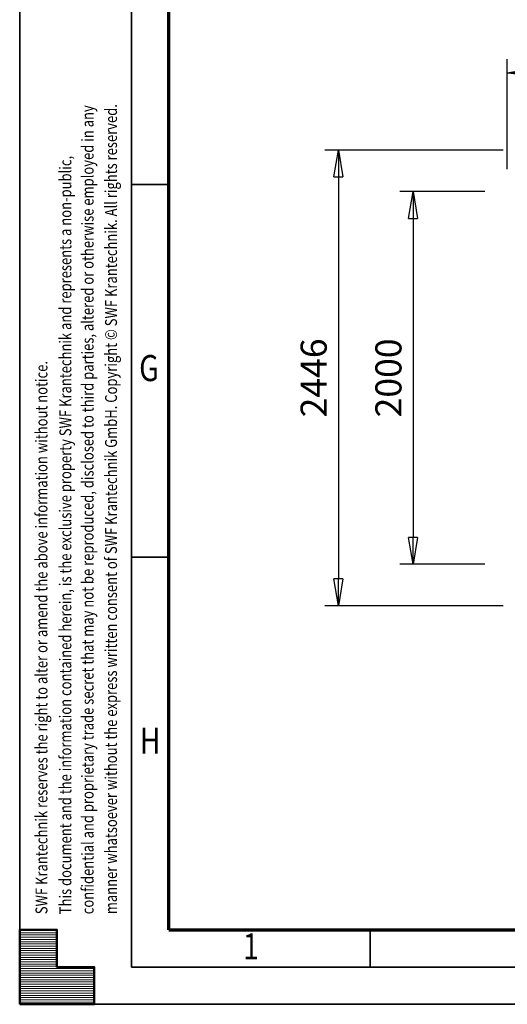
# Model space of a CAD drawing. Units: millimetres. Extents: x 0 to 24042, y 0 to 16800.
# Drawn here: x 0 to 2616, y 0 to 5285 of the extents above; entities that cross this region are included whole.
import ezdxf
from ezdxf.enums import TextEntityAlignment as Align

# ---------------------------------------------------------------- set-up
doc = ezdxf.new("R2010")
doc.units = ezdxf.units.MM
doc.header["$MEASUREMENT"] = 0
doc.layers.add('(6) Dimensions', color=7, linetype='Continuous', lineweight=35)
doc.layers.add('(9) Sheet', color=7, linetype='Continuous', lineweight=35)
doc.styles.add('Arial', font='ARIAL.TTF')
doc.dimstyles.new('Vertex Style', dxfattribs={"dimscale": 40, "dimtxt": 0.18, "dimasz": 3.6, "dimexe": 1.8, "dimexo": 0.0625, "dimgap": 1.7, "dimtad": 1, "dimdec": 1, "dimdsep": 46, "dimtxsty": 'Arial', "dimblk1": 'CLOSED', "dimblk2": 'CLOSED', "dimsah": 1, "dimcen": 0.09, "dimdle": 1.8, "dimclrd": 9, "dimclre": 9, "dimadec": 1, "dimazin": 2, "dimtfac": 0.65, "dimtdec": 4, "dimtmove": 0, "dimatfit": 3, "dimfxl": 0, "dimtolj": 1, "dimtzin": 0, "dimlwd": 25, "dimlwe": 25, "dimarcsym": 0})

# ---------------------------------------------------------------- blocks, each defined once
blk = doc.blocks.new('_Closed')
at = {"color": 0, "linetype": 'ByBlock', "lineweight": -2}
for p, q in [((-1, 0.166667), (0, 0)), ((-1, 0.166667), (-1, -0.166667)), ((0, 0), (-1, -0.166667)), ((0, 0), (-1, 0))]:
    blk.add_line(p, q, dxfattribs=at)
blk = doc.blocks.new('*D2279')
at = {"layer": '(6) Dimensions', "color": 9, "lineweight": 25}
for p, q in [((2594.1, 4585), (1638.1, 4585)), ((1710.1, 4441), (1710.1, 2283)), ((2594.1, 2139), (1638.1, 2139))]:
    blk.add_line(p, q, dxfattribs=at)
at = {"layer": 'Defpoints', "color": 0}
for p in [(2714.1, 4585), (1710.1, 2139), (2714.1, 2139)]:
    blk.add_point(p, dxfattribs=at)
at = {"layer": '(6) Dimensions', "color": 9, "lineweight": 25, "xscale": 144, "yscale": 144, "zscale": 144}
for p, rotation in [((1710.1, 4585), 89.99999999999999), ((1710.1, 2139), 270)]:
    blk.add_blockref('_Closed', p, dxfattribs=dict(at, rotation=rotation))
at = {"layer": '(6) Dimensions', "color": 0, "lineweight": 35, "insert": (1577.4, 3362), "char_height": 140, "attachment_point": 5, "rotation": 90, "style": 'Arial'}
blk.add_mtext('\\A1;2446', dxfattribs=at)
blk = doc.blocks.new('*D2280')
at = {"layer": '(6) Dimensions', "color": 9, "lineweight": 25}
for p, q in [((2495.1, 4362), (2039.1, 4362)), ((2111.1, 4218), (2111.1, 2506)), ((2496.1, 2362), (2039.1, 2362))]:
    blk.add_line(p, q, dxfattribs=at)
at = {"layer": 'Defpoints', "color": 0}
for p in [(2615.1, 4362), (2111.1, 2362), (2616.1, 2362)]:
    blk.add_point(p, dxfattribs=at)
at = {"layer": '(6) Dimensions', "color": 9, "lineweight": 25, "xscale": 144, "yscale": 144, "zscale": 144}
for p, rotation in [((2111.1, 4362), 89.99999999999999), ((2111.1, 2362), 270)]:
    blk.add_blockref('_Closed', p, dxfattribs=dict(at, rotation=rotation))
at = {"layer": '(6) Dimensions', "color": 0, "lineweight": 35, "insert": (1978.4, 3362), "char_height": 140, "attachment_point": 5, "rotation": 90, "style": 'Arial'}
blk.add_mtext('\\A1;2000', dxfattribs=at)
blk = doc.blocks.new('*D2281')
at = {"layer": '(6) Dimensions', "color": 9, "lineweight": 25}
for p, q in [((2615.1, 4482), (2615.1, 5072)), ((13722.9, 4482), (13722.9, 5072)), ((2759.1, 5000), (13578.9, 5000))]:
    blk.add_line(p, q, dxfattribs=at)
at = {"layer": 'Defpoints', "color": 0}
for p in [(13722.9, 5000), (2615.1, 4362), (13722.9, 4362)]:
    blk.add_point(p, dxfattribs=at)
at = {"layer": '(6) Dimensions', "color": 9, "lineweight": 25, "xscale": 144, "yscale": 144, "zscale": 144}
for p, rotation in [((2615.1, 5000), 180), ((13722.9, 5000), 360)]:
    blk.add_blockref('_Closed', p, dxfattribs=dict(at, rotation=rotation))
at = {"layer": '(6) Dimensions', "color": 0, "lineweight": 35, "insert": (8275.1, 5132.7), "char_height": 140, "attachment_point": 5, "style": 'Arial'}
blk.add_mtext('\\A1;13696', dxfattribs=at)
blk = doc.blocks.new('HATCH_19_e1882cfd-1e85-4e37-abba-fe4e7905aff2')
at = {"layer": '(9) Sheet', "color": 0, "lineweight": 9}
for p, q in [((200, 396), (0, 396)), ((200, 384), (0, 384)), ((200, 372), (0, 372)), ((200, 360), (0, 360)), ((200, 348), (0, 348)), ((200, 336), (0, 336)), ((200, 324), (0, 324)), ((200, 312), (0, 312)), ((200, 300), (0, 300)), ((200, 288), (0, 288)), ((200, 276), (0, 276)), ((200, 264), (0, 264)), ((200, 252), (0, 252)), ((200, 240), (0, 240)), ((200, 228), (0, 228)), ((200, 216), (0, 216)), ((200, 204), (0, 204)), ((400, 192), (0, 192)), ((400, 180), (0, 180)), ((400, 168), (0, 168)), ((400, 156), (0, 156)), ((400, 144), (0, 144)), ((400, 132), (0, 132)), ((400, 120), (0, 120)), ((400, 108), (0, 108)), ((400, 96), (0, 96)), ((400, 84), (0, 84)), ((400, 72), (0, 72)), ((400, 60), (0, 60)), ((400, 48), (0, 48)), ((400, 36), (0, 36)), ((400, 24), (0, 24)), ((400, 12), (0, 12))]:
    blk.add_line(p, q, dxfattribs=at)
blk = doc.blocks.new('GROUP_0_78b5b20c-b8ae-4547-a33e-44f4cef228f1')
at = {"layer": '(9) Sheet', "color": 7, "lineweight": 35, "ltscale": 120}
for p, q in [((0, 16800), (0, 0)), ((600, 16600), (600, 200)), ((800, 4400), (600, 4400)), ((800, 2400), (600, 2400)), ((1880, 204), (1880, 402)), ((600, 200), (23560, 200)), ((0, 0), (23760, 0))]:
    blk.add_line(p, q, dxfattribs=at)
at = {"layer": '(9) Sheet', "color": 7, "lineweight": 70, "ltscale": 120}
for q in [(800, 16402), (23360, 400)]:
    blk.add_line((800, 400), q, dxfattribs=at)
at = {"layer": '(9) Sheet', "color": 7, "linetype": 'Continuous', "lineweight": 50, "ltscale": 120}
for p, q in [((200, 400), (0, 400)), ((0, 400), (0, 0)), ((0, 400), (0, 0)), ((200, 200), (200, 400)), ((200, 200), (200, 400)), ((0, 0), (0, 200)), ((0, 0), (0, 200)), ((400, 200), (200, 200)), ((400, 200), (200, 200)), ((400, 0), (400, 200)), ((400, 0), (400, 200)), ((200, 0), (0, 0)), ((0, 0), (400, 0)), ((200, 0), (0, 0)), ((0, 0), (400, 0))]:
    blk.add_line(p, q, dxfattribs=at)
blk.add_lwpolyline([(0, 0), (0, 400), (200, 400), (200, 200), (400, 200), (400, 0)], close=True, dxfattribs=at)
at = {"layer": '(9) Sheet', "color": 7, "linetype": 'ByBlock'}
blk.add_blockref('HATCH_19_e1882cfd-1e85-4e37-abba-fe4e7905aff2', (0, 0), dxfattribs=at)
at = {"layer": '(9) Sheet', "color": 7, "lineweight": 35, "style": 'Arial', "width": 0.8}
for s, p in [('confidential and proprietary trade secret that may not be reproduced, disclosed to third parties, altered or otherwise employed in any', (416.4, 483.3)), ('manner whatsoever without the express written consent of SWF Krantechnik GmbH. Copyright © SWF Krantechnik. All rights reserved.', (542, 483.6)), ('This document and the information contained herein, is the exclusive property SWF Krantechnik and represents a non-public,', (297.1, 483.4)), ('SWF Krantechnik reserves the right to alter or amend the above information without notice.', (168.8, 483.4))]:
    blk.add_text(s, height=64, rotation=90, dxfattribs=at).set_placement(p, align=Align.BOTTOM_LEFT)
for s, p in [('G', (640.9, 3301.2)), ('H', (644.4, 1301.2)), ('1', (1198.3, 197.4))]:
    blk.add_text(s, height=140, dxfattribs=at).set_placement(p, align=Align.BOTTOM_LEFT)

msp = doc.modelspace()

# ---------------------------------------------------------------- block references
at = {"color": 7, "linetype": 'ByBlock'}
msp.add_blockref('GROUP_0_78b5b20c-b8ae-4547-a33e-44f4cef228f1', (0, 0), dxfattribs=at)

# ---------------------------------------------------------------- dimensions: what is measured, and where the dimension line sits
at = {"layer": '(6) Dimensions', "color": 7, "lineweight": 35}
dim = msp.add_linear_dim(base=(13722.9, 5000), p1=(2615.1, 4362), p2=(13722.9, 4362), dimstyle='Vertex Style', override={"dimtxt": 3.5, "dimexo": 3, "dimgap": 1.53125, "dimdec": 0, "dimlfac": 1.233007, "dimtxsty": 'Arial', "dimcen": 0}, dxfattribs=at)
dim.commit()
dim.dimension.update_dxf_attribs({"geometry": '*D2281', "text_midpoint": (8275.1, 5000), "dimtype": 160})
for base, p1, p2, picture, middle in [((1710.1, 2139), (2714.1, 4585), (2714.1, 2139), '*D2279', (1710.1, 3362)), ((2111.1, 2362), (2615.1, 4362), (2616.1, 2362), '*D2280', (2111.1, 3362))]:
    dim = msp.add_linear_dim(base=base, p1=p1, p2=p2, angle=90, dimstyle='Vertex Style', override={"dimtxt": 3.5, "dimexo": 3, "dimgap": 1.53125, "dimdec": 0, "dimtxsty": 'Arial', "dimcen": 0}, dxfattribs=at)
    dim.commit()
    dim.dimension.update_dxf_attribs({"geometry": picture, "text_midpoint": middle, "dimtype": 160})

doc.saveas('drawing.dxf')
